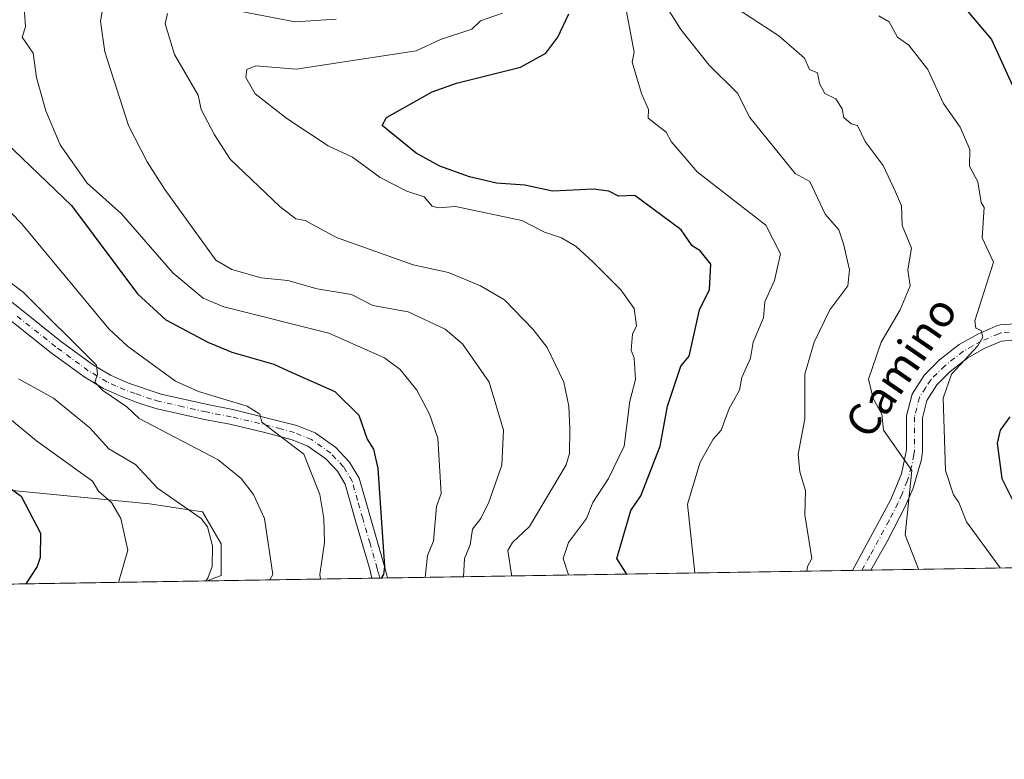
# Model space of a CAD drawing. Units: metres. Extents: x 610599 to 614046, y 4745515 to 4747884.
# Drawn here: x 613314 to 613560, y 4745515 to 4745699 of the extents above; entities that cross this region are included whole.
import ezdxf
from ezdxf.enums import TextEntityAlignment as Align

# ---------------------------------------------------------------- set-up
doc = ezdxf.new("R2010")
doc.units = ezdxf.units.M
doc.header["$MEASUREMENT"] = 0
doc.linetypes.add('DGN Style 4', pattern=[2.6384748266838614, 1.318413404963828, -0.6592067024819142, 0.001648016756204785, -0.6592067024819142])
for name, color, linetype, lineweight in [('Arbolado forestal CxS', 92, 'Continuous', 0), ('Comarca CxS', 21, 'Continuous', 0), ('Comunidad Autónoma CxS', 142, 'Continuous', 0), ('Cultivos herbáceos CxS', 92, 'Continuous', 0), ('Curva de nivel maestra', 30, 'Continuous', 30), ('Curva de nivel normal', 30, 'Continuous', 0), ('Entidad de ámbito territorial CxS', 92, 'Continuous', 0), ('Municipio CxS', 4, 'Continuous', 0), ('Pista no pavimentada Cxs', 111, 'Continuous', 0), ('Pista no pavimentada eje', 91, 'DGN Style 4', 0), ('Provincia CxS', 1, 'Continuous', 0), ('Texto cartográfico', 7, 'Continuous', 0)]:
    doc.layers.add(name, color=color, linetype=linetype, lineweight=lineweight)
doc.styles.add('Style-Arial', font='txt')

# ---------------------------------------------------------------- blocks, each defined once
blk = doc.blocks.new('*U19')
at = {"layer": 'Arbolado forestal CxS', "color": 92, "linetype": 'Continuous', "lineweight": 0}
blk.add_polyline3d([(614040.7599999999, 4745570.140000001, 667.1852999999974), (613360.9740000004, 4745559.0373, 534.2290000000066), (613364.4555000003, 4745560.363500001, 535.1762000000017), (613364.4556999998, 4745568.319900001, 535.4567999999999), (613359.8154999996, 4745576.275699999, 535.9063000000025), (613346.5547000002, 4745578.265100001, 532.5728999999993), (613305.4483000003, 4745582.2435, 523.673299999995)], dxfattribs=at)

msp = doc.modelspace()

# ---------------------------------------------------------------- linework, layer by layer
at = {"layer": 'Arbolado forestal CxS', "color": 92, "linetype": 'Continuous', "lineweight": 0, "extrusion": (-0.02908442399846994, -0.0004750398711100796, 0.9995768457791517), "elevation": -19512.01007965985, "flags": 128}
msp.add_lwpolyline([(-4734909.401654746, 690757.9023161443), (-4734909.401654746, 690668.8802792279)], dxfattribs=at)
at = {"layer": 'Arbolado forestal CxS', "color": 92, "linetype": 'Continuous', "lineweight": 0, "extrusion": (-0.2973682382795593, -0.00485703806517473, 0.9547505119368855), "elevation": -204931.8507876163, "flags": 128}
msp.add_lwpolyline([(-4734909.211265633, 659850.4426793255), (-4734909.211265632, 659728.9785225189)], dxfattribs=at)
at = {"layer": 'Arbolado forestal CxS', "color": 92, "linetype": 'Continuous', "lineweight": 0, "extrusion": (-0.1499812330146822, -0.002446729124106628, 0.9886858162530647), "elevation": -103048.5497719391, "flags": 128}
msp.add_lwpolyline([(-4734922.917605445, 683120.8141761853), (-4734922.917605446, 683118.488861286)], dxfattribs=at)
at = {"layer": 'Arbolado forestal CxS', "color": 92, "linetype": 'Continuous', "lineweight": 0, "extrusion": (-0.1452029245607416, -0.002369087144651798, 0.9893990590884493), "elevation": -99748.06920604019, "flags": 128}
msp.add_lwpolyline([(-4734921.446473667, 683623.0547717224), (-4734921.446473667, 683620.7314362819)], dxfattribs=at)
at = {"layer": 'Arbolado forestal CxS', "color": 92, "linetype": 'Continuous', "lineweight": 0, "extrusion": (-0.3325895013615919, -0.005433783656377083, 0.9430560415899064), "elevation": -229279.9538095777, "flags": 128}
msp.add_lwpolyline([(-4734906.175160835, 651685.1522953222), (-4734906.175160835, 651641.5896861297)], dxfattribs=at)
at = {"layer": 'Arbolado forestal CxS', "color": 92, "linetype": 'Continuous', "lineweight": 0, "extrusion": (-0.2882769010189753, -0.004685231824978258, 0.9575356269829558), "elevation": -198538.2712621644, "flags": 128}
msp.add_lwpolyline([(-4734965.049621104, 661279.4478020201), (-4734965.049621104, 661277.4427032351)], dxfattribs=at)
at = {"layer": 'Arbolado forestal CxS', "color": 92, "linetype": 'Continuous', "lineweight": 0, "extrusion": (-0.2633601819808121, -0.004293319526763834, 0.9646880231217109), "elevation": -181390.4848658256, "flags": 128}
msp.add_lwpolyline([(-4734930.846349313, 666432.2919754541), (-4734930.846349312, 666430.3014302566)], dxfattribs=at)
at = {"layer": 'Arbolado forestal CxS', "color": 92, "linetype": 'Continuous', "lineweight": 0}
msp.add_polyline3d([(613305.4483000003, 4745582.2435, 523.673299999995), (613346.5547000002, 4745578.265100001, 532.5728999999993), (613359.8154999996, 4745576.275699999, 535.9063000000025), (613364.4556999998, 4745568.319900001, 535.4567999999999), (613364.4555000003, 4745560.363500001, 535.1762000000017), (613360.9742999999, 4745559.0374, 534.2290000000066)], dxfattribs=at)
at = {"layer": 'Comarca CxS', "color": 21, "linetype": 'Continuous', "lineweight": 0, "flags": 128}
msp.add_lwpolyline([(611582.0627074626, 4745529.983010302), (610636.5300008416, 4745514.539982513), (610627.2097117049, 4746094.008483036), (610626.7164546171, 4746124.675658757), (610623.2231299451, 4746341.865445428), (610599.3200008426, 4747827.989982489), (611129.7529379796, 4747836.656245005), (612028.4086923535, 4747851.338566055), (614002.410000867, 4747883.589982489), (614037.7149694123, 4745753.830413247), (614040.760000866, 4745570.139982514), (613953.8323649202, 4745568.720226339), (613756.3289358547, 4745565.494477592), (612441.0019606573, 4745544.011739993), (612361.3873728615, 4745542.711425067)], close=True, dxfattribs=at)
at = {"layer": 'Comunidad Autónoma CxS', "color": 142, "linetype": 'Continuous', "lineweight": 0, "flags": 128}
msp.add_lwpolyline([(611582.0627074626, 4745529.983010302), (610636.5300008416, 4745514.539982513), (610627.2097117049, 4746094.008483036), (610626.7164546171, 4746124.675658757), (610623.2231299451, 4746341.865445428), (610599.3200008426, 4747827.989982489), (611129.7529379796, 4747836.656245005), (612028.4086923535, 4747851.338566055), (614002.410000867, 4747883.589982489), (614037.7149694123, 4745753.830413247), (614040.760000866, 4745570.139982514), (613953.8323649202, 4745568.720226339), (613756.3289358547, 4745565.494477592), (612441.0019606573, 4745544.011739993), (612361.3873728615, 4745542.711425067)], close=True, dxfattribs=at)
at = {"layer": 'Cultivos herbáceos CxS', "color": 92, "linetype": 'Continuous', "lineweight": 0, "extrusion": (-0.2203237651956021, -0.003598446148604123, 0.9754201605848368), "elevation": -151693.540195008, "flags": 128}
msp.add_lwpolyline([(-4734909.8155155, 673914.4270616863), (-4734909.8155155, 673834.7231860188)], dxfattribs=at)
at = {"layer": 'Cultivos herbáceos CxS', "color": 92, "linetype": 'Continuous', "lineweight": 0}
for points in [[(613305.4483000003, 4745582.2435, 523.673299999995), (613346.5547000002, 4745578.265100001, 532.5728999999993), (613359.8154999996, 4745576.275699999, 535.9063000000025), (613364.4556999998, 4745568.319900001, 535.4567999999999), (613364.4555000003, 4745560.363500001, 535.1762000000017), (613360.9740000004, 4745559.0373, 534.2290000000066), (613283.2395000001, 4745557.767700001, 516.6659000000072)], [(613305.4483000003, 4745582.2435, 523.673299999995), (613346.5547000002, 4745578.265100001, 532.5728999999993), (613359.8154999996, 4745576.275699999, 535.9063000000025), (613364.4556999998, 4745568.319900001, 535.4567999999999), (613364.4555000003, 4745560.363500001, 535.1762000000017), (613360.9742999999, 4745559.0374, 534.2290000000066)]]:
    msp.add_polyline3d(points, dxfattribs=at)
at = {"layer": 'Curva de nivel maestra', "color": 30, "linetype": 'Continuous', "lineweight": 30, "flags": 128}
for points, elevation in [([(613571.0899999999, 4745775.5101), (613553.0899999999, 4745760.5601), (613549.0899999999, 4745757.870100001), (613545.0899999999, 4745756.4801), (613541.0899999999, 4745752.110099999), (613536.2199999997, 4745748.610099999), (613523.0899999999, 4745736.7601), (613520.4100000003, 4745731.9301), (613521.1699999999, 4745728.610099999), (613530.3300000001, 4745718.610099999), (613539.3099999996, 4745712.8301), (613542.3099999996, 4745709.8301), (613542.9199999999, 4745708.440099999), (613548.2300000006, 4745703.7501), (613556.5099999999, 4745694.030099999), (613562.1500000004, 4745681.670100001)], 600), ([(613465.4921000004, 4745560.7446), (613465.4100000003, 4745560.9301), (613463.0700000003, 4745564.610099999), (613466.54, 4745576.610099999), (613469.0899999999, 4745580.290100001), (613473.8600000005, 4745592.610099999), (613475.7400000002, 4745602.610099999), (613479.0300000003, 4745612.550100001), (613481.0899999999, 4745615.120100001), (613483.6799999997, 4745626.610099999), (613486.2100000001, 4745631.7301), (613486.5, 4745638.020099999), (613483.8700000001, 4745641.390100001), (613481.9000000004, 4745642.610099999), (613479.0899999999, 4745646.610099999), (613467.6100000005, 4745655.130100001), (613463.4800000006, 4745655.0001), (613461.0899999999, 4745656.220100001), (613457.25, 4745656.770099999), (613447.0899999999, 4745656.270099999), (613440.1799999997, 4745657.700099999), (613433.0899999999, 4745658.210100001), (613426.3200000003, 4745659.840100001), (613418.9400000004, 4745662.460100001), (613413.0899999999, 4745665.710100001), (613404.5599999996, 4745672.610099999), (613405.7000000002, 4745674.610099999), (613417.0899999999, 4745681.040100001), (613423.0899999999, 4745683.1801), (613439.0899999999, 4745687.1601), (613445.3499999996, 4745690.610099999), (613448.4000000004, 4745694.610099999), (613451.0899999999, 4745700.4901)], 575.0000000000001), ([(613308.7400000002, 4745670.2601), (613327.1100000005, 4745652.630100001), (613343.5899999999, 4745630.610099999), (613350.6299999999, 4745624.1501), (613361.0899999999, 4745618.610099999), (613367.0899999999, 4745616.100099999), (613377.5499999998, 4745613.0701), (613381.1550000003, 4745611.464199999), (613392.7699999996, 4745606.290100001), (613398.8099999996, 4745600.3301), (613400.8799999999, 4745594.4001), (613402.4000000004, 4745591.920100001), (613403.5499999998, 4745587.0701), (613405.1500000004, 4745562.610099999), (613404.9199999999, 4745560.610099999), (613404.3685999997, 4745559.746300001)], 550), ([(613561.0899999999, 4745599.950099999), (613558.6699999999, 4745596.610099999), (613557.9000000004, 4745593.420100001), (613559.0700000003, 4745584.610099999), (613565.0300000003, 4745572.610099999)], 600), ([(613307.6299999999, 4745585.1501), (613314.6200000001, 4745580.140100001), (613319.3899999997, 4745570.9101), (613319.3499999996, 4745564.870100001), (613318.5499999998, 4745562.610099999), (613315.7695000004, 4745558.2992)], 525), ([(613465.4922000002, 4745560.7444), (613465.4921000004, 4745560.7446)], 575), ([(613315.7695000004, 4745558.2992), (613315.7693999996, 4745558.299000001)], 525), ([(613404.3685999997, 4745559.746300001), (613404.3684, 4745559.745999999)], 550)]:
    msp.add_lwpolyline(points, dxfattribs=dict(at, elevation=elevation))
at = {"layer": 'Curva de nivel normal', "color": 30, "linetype": 'Continuous', "lineweight": 0, "flags": 128}
for points, elevation in [([(613315.1699999999, 4745704.609999999), (613315.6799999997, 4745697.199999999), (613314.8399999999, 4745694.609999999), (613317.5599999996, 4745690.609999999), (613318.3899999997, 4745684.609999999), (613320.7599999999, 4745676.279999999), (613324.2999999998, 4745667.82), (613331.0899999999, 4745658.199999999), (613339.6399999997, 4745650.609999999), (613352.3700000001, 4745635.890000001), (613360, 4745629.52), (613365.0899999999, 4745627.380000001), (613391.2999999998, 4745620.82), (613405.1500000004, 4745614.67), (613409.0899999999, 4745611.779999999), (613413.2400000002, 4745606.609999999), (613416.3799999999, 4745600.609999999), (613418.4600000001, 4745594.609999999), (613419.29, 4745580.810000001), (613418.0999999996, 4745577.619999999), (613417.3899999997, 4745568.91), (613415.8700000001, 4745565.390000001), (613415.3432999998, 4745559.9254)], 555.0000000000001), ([(613424.8726000005, 4745560.081), (613425.0899999999, 4745564.609999999), (613426.4900000002, 4745568.01), (613427.0899999999, 4745571.960000001), (613429.1699999999, 4745574.609999999), (613431.1600000003, 4745578.680000001), (613434.3799999999, 4745587.9), (613434.7999999998, 4745596.609999999), (613431.25, 4745608.609999999), (613424.6100000005, 4745618.130000001), (613420.2999999998, 4745621.82), (613411.0899999999, 4745626.109999999), (613402.2400000002, 4745627.76), (613396.9500000002, 4745630.470000001), (613388.3899999997, 4745631.91), (613381.0899999999, 4745633.92), (613374.4299999997, 4745634.609999999), (613367.0899999999, 4745636.699999999), (613363.0899999999, 4745639.02), (613350.4500000002, 4745656.609999999), (613346.0199999996, 4745663.539999999), (613341.3600000005, 4745672.609999999), (613335.4400000004, 4745690.960000001), (613334.3399999999, 4745698.609999999), (613335.4299999997, 4745704.949999999)], 560), ([(613393.0899999999, 4745699.130000001), (613382.9299999997, 4745698.449999999), (613359.0899999999, 4745703.029999999)], 565), ([(613482.5724999999, 4745561.023399999), (613480.6699999999, 4745578.189999999), (613483.8499999996, 4745588.609999999), (613487.0899999999, 4745594.41), (613489.0899999999, 4745596.609999999), (613491.0899999999, 4745602.060000001), (613493.6900000004, 4745606.609999999), (613494.2699999996, 4745609.789999999), (613496.3700000001, 4745614.609999999), (613497.0700000003, 4745618.609999999), (613499.6100000005, 4745624.609999999), (613500, 4745628.609999999), (613502.4000000004, 4745633.92), (613503.9199999999, 4745640.609999999), (613500.2000000002, 4745647.720000001), (613483.0899999999, 4745661.08), (613476.6100000005, 4745668.609999999), (613475.4000000004, 4745670.92), (613470.9199999999, 4745674.439999999), (613471.0099999999, 4745676.609999999), (613469.2000000002, 4745680.609999999), (613466.9199999999, 4745688.439999999), (613467.3899999997, 4745690.91), (613464.8099999996, 4745704.609999999)], 580), ([(613487.75, 4745705.27), (613503.4699999997, 4745694.99), (613509.9000000004, 4745689.42), (613511.0899999999, 4745686.560000001), (613513.0899999999, 4745685.76), (613513.5800000001, 4745683.100000001), (613514.9299999997, 4745680.609999999), (613517.7100000001, 4745679.230000001), (613519.2400000002, 4745676.76), (613519.7000000002, 4745674.609999999), (613521.5300000003, 4745673.050000001), (613523.0899999999, 4745672.609999999), (613524.9600000001, 4745668.609999999), (613529.5, 4745662.609999999), (613532.5499999998, 4745656.07), (613534.0199999996, 4745652.609999999), (613534.1900000004, 4745647.710000001), (613536.5199999996, 4745642.039999999), (613535.6699999999, 4745636.609999999), (613536.1900000004, 4745632.609999999), (613533.7300000006, 4745626.609999999), (613528.9900000002, 4745618.609999999), (613525.8499999996, 4745609.369999999), (613527, 4745604.52), (613529.1200000001, 4745600.609999999), (613529.5999999996, 4745596.609999999), (613536.6500000004, 4745586.609999999), (613534.9699999997, 4745570.49), (613538.2741, 4745561.9331)], 590), ([(613434.5899999999, 4745700.609999999), (613429.0899999999, 4745698.75), (613426.9400000004, 4745696.609999999), (613419.0899999999, 4745694.060000001), (613413.0899999999, 4745691.26), (613383.1299999999, 4745686.65), (613373.0899999999, 4745687.460000001), (613370.8300000001, 4745686.609999999), (613370.6200000001, 4745684.609999999), (613372.9699999997, 4745680.49), (613380.8499999996, 4745674.369999999), (613391.0899999999, 4745667.51), (613397.1900000004, 4745664.710000001), (613404.1100000005, 4745659.630000001), (613410.7000000002, 4745656.220000001), (613415.0899999999, 4745654.810000001), (613417.0899999999, 4745652.529999999), (613418.5300000003, 4745652.050000001), (613422.8600000005, 4745652.380000001), (613439.4100000003, 4745648.930000001), (613445.0899999999, 4745646), (613449.3200000003, 4745644.609999999), (613452.9100000003, 4745642.430000001), (613457.0899999999, 4745638.609999999), (613464.0700000003, 4745631.59), (613467.4400000004, 4745626.960000001), (613468.0099999999, 4745622.609999999), (613467.0099999999, 4745620.609999999), (613466.6299999999, 4745616.609999999), (613467.3799999999, 4745614.609999999), (613467.75, 4745609.27), (613466.3399999999, 4745603.859999999), (613464.9400000004, 4745592.609999999), (613461.04, 4745584.560000001), (613457.1399999997, 4745578.609999999), (613455.4900000002, 4745574.609999999), (613451.0800000001, 4745568.609999999), (613449.6699999999, 4745564.609999999), (613451.0389, 4745560.508400001)], 570), ([(613475.25, 4745702.609999999), (613479.0300000003, 4745696.550000001), (613486.0999999996, 4745687.619999999), (613493.1500000004, 4745680.67), (613496.2800000003, 4745674.609999999), (613507.5099999999, 4745660.609999999), (613511.2300000006, 4745658.609999999), (613514.9900000002, 4745650.51), (613518.3899999997, 4745646.609999999), (613519.6200000001, 4745643.140000001), (613521.0899999999, 4745636.609999999), (613520.6399999997, 4745632.609999999), (613516.2100000001, 4745626.609999999), (613512.2400000002, 4745618.609999999), (613509.9900000002, 4745610.609999999), (613509.9199999999, 4745599.439999999), (613508.2699999996, 4745590.609999999), (613508.7400000002, 4745586.26), (613510.0800000001, 4745581.600000001), (613509.9600000001, 4745575.480000001), (613511.6600000003, 4745564.609999999), (613510.6299999999, 4745562.609999999), (613510.4550999999, 4745561.478800001)], 585), ([(613351.0899999999, 4745700.51), (613350.4699999997, 4745697.99), (613352.8200000003, 4745690.34), (613358.6900000004, 4745680.210000001), (613359.4800000006, 4745676.609999999), (613362.7800000003, 4745670.300000001), (613366.6900000004, 4745664.210000001), (613379.0899999999, 4745652.380000001), (613383.0899999999, 4745649.34), (613385.4100000003, 4745648.930000001), (613393.2000000002, 4745644.720000001), (613412.3099999996, 4745637.83), (613421.0899999999, 4745635.92), (613429.0899999999, 4745632.609999999), (613435.0899999999, 4745629.109999999), (613442.2400000002, 4745621.76), (613445.7199999997, 4745617.24), (613449.8600000005, 4745608.609999999), (613451.1200000001, 4745602.609999999), (613451.4000000004, 4745596.92), (613451.3200000003, 4745590.84), (613450.4800000006, 4745588), (613441.3300000001, 4745572.609999999), (613437.0899999999, 4745568.609999999), (613435.8799999999, 4745566.609999999), (613436.8600000005, 4745560.609999999), (613436.8561000006, 4745560.276699999)], 565), ([(613528.4199999999, 4745699.939999999), (613530.9500000002, 4745698.470000001), (613533.0899999999, 4745694.609999999), (613535.8600000005, 4745692.609999999), (613540.6200000001, 4745686.609999999), (613544.5599999996, 4745678.08), (613548.6900000004, 4745672.210000001), (613551.1100000005, 4745666.630000001), (613550.9900000002, 4745662.51), (613553.0599999996, 4745658.58), (613553.8799999999, 4745653.4), (613554.6299999999, 4745652.15), (613554.1699999999, 4745644.609999999), (613557.0199999996, 4745638.539999999), (613552.3600000005, 4745623.880000001), (613552.5700000003, 4745622.09), (613553.9299999997, 4745621.449999999), (613554.3399999999, 4745619.859999999), (613553.0899999999, 4745617.699999999), (613546.5300000003, 4745610.609999999), (613544.4600000001, 4745604.609999999), (613545.0199999996, 4745586.539999999), (613546.9900000002, 4745580.51), (613548.3799999999, 4745578.609999999), (613550.2199999997, 4745573.74), (613558.6147999996, 4745562.2653)], 595), ([(613389.1845000006, 4745559.4981), (613389.0899999999, 4745560.609999999), (613390.2199999997, 4745568.609999999), (613390.04, 4745574.609999999), (613389.0899999999, 4745580.609999999), (613385.0899999999, 4745590.609999999), (613374.5700000003, 4745598.609999999), (613374.1200000001, 4745600.609999999), (613370.9100000003, 4745602.609999999), (613358.7800000003, 4745606.300000001), (613353.0899999999, 4745608.869999999), (613341.0899999999, 4745617.600000001), (613336.4199999999, 4745621.939999999), (613314.6699999999, 4745648.189999999), (613294.8600000005, 4745668.609999999)], 545), ([(613376.5966999996, 4745559.292500001), (613377.3099999996, 4745560.609999999), (613375.2599999999, 4745574.609999999), (613372.54, 4745580.609999999), (613369.4600000001, 4745584.609999999), (613363.7300000006, 4745589.25), (613344.0499999998, 4745599.57), (613340.9400000004, 4745602.460000001), (613334.9800000006, 4745606.5), (613332.9299999997, 4745608.609999999), (613333.6200000001, 4745610.609999999), (613333.3499999996, 4745612.869999999), (613315.0899999999, 4745631.07), (613305.0499999998, 4745638.57)], 540), ([(613360.5991000002, 4745559.031199999), (613361.0899999999, 4745559.74), (613362.25, 4745562.609999999), (613362.2800000003, 4745567.800000001), (613361.0300000003, 4745572.550000001), (613359.4299999997, 4745574.609999999), (613348.6100000005, 4745582.130000001), (613343.0899999999, 4745588.09), (613336.4400000004, 4745591.960000001), (613331.7300000006, 4745597.25), (613322.6500000004, 4745604.609999999), (613313.9199999999, 4745609.439999999)], 535), ([(613338.8892000001, 4745558.6766), (613341.2000000002, 4745566.720000001), (613339.4800000006, 4745574.609999999), (613337.0899999999, 4745578.609999999), (613333.9100000003, 4745581.430000001), (613332.3899999997, 4745583.91), (613318.4400000004, 4745593.960000001), (613310.75, 4745600.27)], 530)]:
    msp.add_lwpolyline(points, dxfattribs=dict(at, elevation=elevation))
at = {"layer": 'Entidad de ámbito territorial CxS', "color": 92, "linetype": 'Continuous', "lineweight": 0, "flags": 128}
msp.add_lwpolyline([(613756.3289358547, 4745565.494477592), (612441.0019606573, 4745544.011739993)], dxfattribs=at)
at = {"layer": 'Municipio CxS', "color": 4, "linetype": 'Continuous', "lineweight": 0, "flags": 128}
msp.add_lwpolyline([(611582.0627074626, 4745529.983010302), (610636.5300008416, 4745514.539982513), (610627.2097117049, 4746094.008483036), (610626.7164546171, 4746124.675658757), (610623.2231299451, 4746341.865445428), (610599.3200008426, 4747827.989982489), (611129.7529379796, 4747836.656245005), (612028.4086923535, 4747851.338566055), (614002.410000867, 4747883.589982489), (614037.7149694123, 4745753.830413247), (614040.760000866, 4745570.139982514), (613953.8323649202, 4745568.720226339), (613756.3289358547, 4745565.494477592), (612441.0019606573, 4745544.011739993), (612361.3873728615, 4745542.711425067)], close=True, dxfattribs=at)
at = {"layer": 'Pista no pavimentada Cxs', "color": 111, "linetype": 'Continuous', "lineweight": 0, "extrusion": (-0.2818850438929736, -0.004604982973379723, 0.9594371350751811), "elevation": -194232.0597089351, "flags": 128}
msp.add_lwpolyline([(-4734907.156881208, 663098.3245868604), (-4734907.156881209, 663093.5324923892)], dxfattribs=at)
at = {"layer": 'Pista no pavimentada Cxs', "color": 111, "linetype": 'Continuous', "lineweight": 0, "extrusion": (-0.4764662295059137, -0.007730772220748139, 0.8791587838958836), "elevation": -328468.564857255, "flags": 128}
msp.add_lwpolyline([(-4734983.901569051, 607157.7084648119), (-4734983.90156905, 607153.3404195247)], dxfattribs=at)
at = {"layer": 'Pista no pavimentada Cxs', "color": 111, "linetype": 'Continuous', "lineweight": 0}
for points in [[(613305.7500999998, 4745633.620100001, 539.5437999999995), (613314.5601000005, 4745626.690099999, 539.3031000000046), (613324.3601000002, 4745618.9301, 540.1373000000021), (613332.3701, 4745613.030099999, 541.1962000000058), (613336.8400999998, 4745610.370100001, 542.3205000000017), (613341.3400999998, 4745608.360099999, 542.8398000000016), (613349.5100999996, 4745605.620100001, 544.1113999999943), (613361.0800999999, 4745603.0101, 545.2535999999964), (613367.3601000002, 4745601.8101, 546.3478000000032), (613383.3201000001, 4745597.8101, 547.1849999999977), (613387.8800999997, 4745595.970100001, 548.703800000003), (613393.0401, 4745592.290100001, 548.3148999999976), (613396.4501, 4745588.6501, 549.9983000000066), (613398.8400999998, 4745584.690099999, 551.1254000000044), (613401.5601000005, 4745575.090100001, 550.5663000000059), (613405.2001, 4745562.610099999, 551.7210999999952), (613405.8901000004, 4745559.7707, 552.1965000000055), (613402.0505999997, 4745559.7082, 550.1150000000052), (613402.0500999996, 4745559.710100001, 550.1150000000052), (613401.5601000005, 4745561.630100001, 550.0982999999978), (613397.9501, 4745574.050100001, 549.4367000000057), (613395.3601000002, 4745583.170100001, 548.8886999999959), (613393.4301000005, 4745586.370100001, 547.7200000000012), (613390.5500999996, 4745589.440099999, 547.2927000000054), (613386.0601000005, 4745592.6501, 547.1070000000036), (613382.1201, 4745594.2401, 547.2103999999963), (613375.3601000002, 4745596.0801, 546.0292999999947), (613366.5800999999, 4745598.130100001, 544.7807999999932), (613360.3101000005, 4745599.3301, 543.8392000000022), (613348.4901000002, 4745601.9901, 542.1909000000014), (613344.6501000002, 4745603.140100001, 542.0587999999989), (613339.6001000004, 4745604.9901, 541.1919999999955), (613335.1001000004, 4745607.020099999, 540.1503999999986), (613330.2901, 4745609.890100001, 539.4995000000055), (613322.0800999999, 4745615.940099999, 538.5200999999943), (613312.2301000003, 4745623.7401, 538.5730999999942)], [(613305.7500999998, 4745633.620100001, 539.5437999999995), (613314.5601000005, 4745626.690099999, 539.3031000000046), (613324.3601000002, 4745618.9301, 540.1373000000021), (613332.3701, 4745613.030099999, 541.1962000000058), (613336.8400999998, 4745610.370100001, 542.3205000000017), (613341.3400999998, 4745608.360099999, 542.8398000000016), (613349.5100999996, 4745605.620100001, 544.1113999999943), (613361.0800999999, 4745603.0101, 545.2535999999964), (613367.3601000002, 4745601.8101, 546.3478000000032), (613383.3201000001, 4745597.8101, 547.1849999999977), (613387.8800999997, 4745595.970100001, 548.703800000003), (613393.0401, 4745592.290100001, 548.3148999999976), (613396.4501, 4745588.6501, 549.9983000000066), (613398.8400999998, 4745584.690099999, 551.1254000000044), (613401.5601000005, 4745575.090100001, 550.5663000000059), (613405.2001, 4745562.610099999, 551.7210999999952), (613405.8901000004, 4745559.7708, 552.1965000000055)], [(613402.0504000002, 4745559.708500001, 550.1150000000052), (613401.5601000005, 4745561.630100001, 550.0982999999978), (613397.9501, 4745574.050100001, 549.4367000000057), (613395.3601000002, 4745583.170100001, 548.8886999999959), (613393.4301000005, 4745586.370100001, 547.7200000000012), (613390.5500999996, 4745589.440099999, 547.2927000000054), (613386.0601000005, 4745592.6501, 547.1070000000036), (613382.1201, 4745594.2401, 547.2103999999963), (613375.3601000002, 4745596.0801, 546.0292999999947), (613366.5800999999, 4745598.130100001, 544.7807999999932), (613360.3101000005, 4745599.3301, 543.8392000000022), (613348.4901000002, 4745601.9901, 542.1909000000014), (613344.6501000002, 4745603.140100001, 542.0587999999989), (613339.6001000004, 4745604.9901, 541.1919999999955), (613335.1001000004, 4745607.020099999, 540.1503999999986), (613330.2901, 4745609.890100001, 539.4995000000055), (613322.0800999999, 4745615.940099999, 538.5200999999943), (613312.2301000003, 4745623.7401, 538.5730999999942)], [(613563.2200999996, 4745619.210100001, 600.2774000000063), (613558.9700999996, 4745618.840100001, 599.2005999999965), (613554.8101000005, 4745617.050100001, 597.9860999999946), (613550.6001000004, 4745614.6501, 597.7731000000058), (613546.1501000002, 4745611.220100001, 597.671100000007), (613542.9001000002, 4745607.940099999, 597.7067999999999), (613540.3601000002, 4745604.040100001, 595.3959000000032), (613539.2801000001, 4745599.720100001, 593.8573999999935), (613539.2801000001, 4745591.3101, 593.3579000000027), (613539.0100999996, 4745589.340100001, 592.8828000000067), (613536.9600999998, 4745582.140100001, 591.2155999999959), (613534.9801000003, 4745577.620100001, 591.1322999999975), (613530.5000999998, 4745568.890100001, 590.0678999999947), (613526.4397, 4745561.739800001, 588.9897999999957), (613521.8426000001, 4745561.6647, 587.6388000000006), (613531.4001000002, 4745579.3201, 590.1073000000034), (613534.0401, 4745585.720100001, 591.0383000000002), (613535.3201000001, 4745591.720100001, 592.5892000000022), (613535.3201000001, 4745600.200099999, 592.8417000000045), (613536.6801000005, 4745605.640100001, 593.9967999999935), (613539.8000999996, 4745610.440099999, 595.5360999999976), (613543.5201000003, 4745614.200099999, 596.2419999999984), (613548.4001000002, 4745617.960100001, 596.5017999999982), (613553.0401, 4745620.600099999, 597.2249000000012), (613557.5401, 4745622.540100001, 597.1958000000013), (613558.6401000004, 4745622.920100001, 597.8127999999997), (613563.5900999998, 4745623.200099999, 599.5721999999951)], [(613521.8426000001, 4745561.6647, 587.6388000000006), (613531.4001000002, 4745579.3201, 590.1073000000034), (613534.0401, 4745585.720100001, 591.0383000000002), (613535.3201000001, 4745591.720100001, 592.5892000000022), (613535.3201000001, 4745600.200099999, 592.8417000000045), (613536.6801000005, 4745605.640100001, 593.9967999999935), (613539.8000999996, 4745610.440099999, 595.5360999999976), (613543.5201000003, 4745614.200099999, 596.2419999999984), (613548.4001000002, 4745617.960100001, 596.5017999999982), (613553.0401, 4745620.600099999, 597.2249000000012), (613557.5401, 4745622.540100001, 597.1958000000013), (613558.6401000004, 4745622.920100001, 597.8127999999997), (613563.5900999998, 4745623.200099999, 599.5721999999951)], [(613563.2200999996, 4745619.210100001, 600.2774000000063), (613558.9700999996, 4745618.840100001, 599.2005999999965), (613554.8101000005, 4745617.050100001, 597.9860999999946), (613550.6001000004, 4745614.6501, 597.7731000000058), (613546.1501000002, 4745611.220100001, 597.671100000007), (613542.9001000002, 4745607.940099999, 597.7067999999999), (613540.3601000002, 4745604.040100001, 595.3959000000032), (613539.2801000001, 4745599.720100001, 593.8573999999935), (613539.2801000001, 4745591.3101, 593.3579000000027), (613539.0100999996, 4745589.340100001, 592.8828000000067), (613536.9600999998, 4745582.140100001, 591.2155999999959), (613534.9801000003, 4745577.620100001, 591.1322999999975), (613530.5000999998, 4745568.890100001, 590.0678999999947), (613526.4397, 4745561.739800001, 588.9897999999957)]]:
    msp.add_polyline3d(points, dxfattribs=at)
at = {"layer": 'Pista no pavimentada eje', "color": 91, "linetype": 'DGN Style 4', "lineweight": 0}
for points in [[(613403.9702000003, 4745559.739499999, 551.0059000000037), (613403.6250999998, 4745561.1601, 550.7537000000011), (613403.3800999997, 4745562.120100001, 550.5722999999998), (613401.5601000005, 4745568.360099999, 549.7100000000064), (613399.7550999997, 4745574.5701, 549.9091000000044), (613398.4600999998, 4745579.130100001, 549.873900000006), (613397.1001000004, 4745583.9301, 549.4309000000068), (613394.9401000004, 4745587.5101, 548.5169000000024), (613391.7950999998, 4745590.8651, 547.4717999999993), (613389.5500999996, 4745592.470100001, 547.2453999999998), (613386.9700999996, 4745594.3101, 547.671100000007), (613382.7200999996, 4745596.0251, 546.9474000000046), (613379.3400999998, 4745596.9451, 546.2733000000007), (613371.3601000002, 4745598.9451, 546.2244999999966), (613366.9700999996, 4745599.970100001, 545.5642999999982), (613360.6951000001, 4745601.170100001, 544.4247000000032), (613354.9101, 4745602.475099999, 543.3439000000071), (613349.0000999998, 4745603.8051, 542.9713000000047), (613347.0800999999, 4745604.380100001, 542.8640000000014), (613342.9951, 4745605.7501, 542.3959000000032), (613340.4700999996, 4745606.675100001, 541.6696999999986), (613338.2200999996, 4745607.6801, 541.0641999999935), (613335.9700999996, 4745608.6951, 541.0293999999994), (613333.5651000004, 4745610.130100001, 540.7529000000068), (613331.3300999999, 4745611.460100001, 540.1554999999935), (613323.2200999996, 4745617.4351, 539.0185000000056), (613313.3951000003, 4745625.215100001, 538.8215000000055)], [(613560.9301000005, 4745621.065099999, 599.025999999998), (613558.8051000005, 4745620.880100001, 598.3283999999985), (613558.2550999997, 4745620.690099999, 598.2097000000067), (613553.9250999996, 4745618.825099999, 597.3218999999954), (613551.8201000001, 4745617.6251, 596.4738999999972), (613549.5000999998, 4745616.3051, 596.8714999999938), (613544.8350999998, 4745612.710100001, 596.6668000000063), (613541.3501000004, 4745609.190099999, 596.491200000004), (613540.0800999999, 4745607.2401, 596.1875), (613538.5201000003, 4745604.840100001, 594.4801000000007), (613537.3000999996, 4745599.960100001, 592.8074000000051), (613537.3000999996, 4745591.515100001, 592.0051999999996), (613537.1651, 4745590.530099999, 591.8148999999976), (613536.5251000002, 4745587.530099999, 591.1511000000028), (613535.5000999998, 4745583.9301, 590.9795000000013), (613534.1801000005, 4745580.7301, 590.6496999999945), (613533.1901000004, 4745578.470100001, 589.9312000000064), (613530.9501, 4745574.1051, 589.6350999999995), (613526.1700999998, 4745565.2751, 588.8218999999954), (613524.1413000004, 4745561.702199999, 588.1199000000051)]]:
    msp.add_polyline3d(points, dxfattribs=at)
at = {"layer": 'Provincia CxS', "color": 1, "linetype": 'Continuous', "lineweight": 0, "flags": 128}
msp.add_lwpolyline([(611582.0627074626, 4745529.983010302), (610636.5300008416, 4745514.539982513), (610627.2097117049, 4746094.008483036), (610626.7164546171, 4746124.675658757), (610623.2231299451, 4746341.865445428), (610599.3200008426, 4747827.989982489), (611129.7529379796, 4747836.656245005), (612028.4086923535, 4747851.338566055), (614002.410000867, 4747883.589982489), (614037.7149694123, 4745753.830413247), (614040.760000866, 4745570.139982514), (613953.8323649202, 4745568.720226339), (613756.3289358547, 4745565.494477592), (612441.0019606573, 4745544.011739993), (612361.3873728615, 4745542.711425067)], close=True, dxfattribs=at)

# ---------------------------------------------------------------- block references
at = {"layer": 'Arbolado forestal CxS', "color": 92, "linetype": 'Continuous', "lineweight": 0}
msp.add_blockref('*U19', (0, 0), dxfattribs=at)

# ---------------------------------------------------------------- texts
at = {"layer": 'Texto cartográfico', "color": 7, "linetype": 'Continuous', "lineweight": 0, "style": 'Style-Arial'}
msp.add_text('Camino', height=8, rotation=55.49147705630542, dxfattribs=at).set_placement((613533.906608626, 4745612.465698909), align=Align.MIDDLE_CENTER)

doc.saveas('drawing.dxf')
